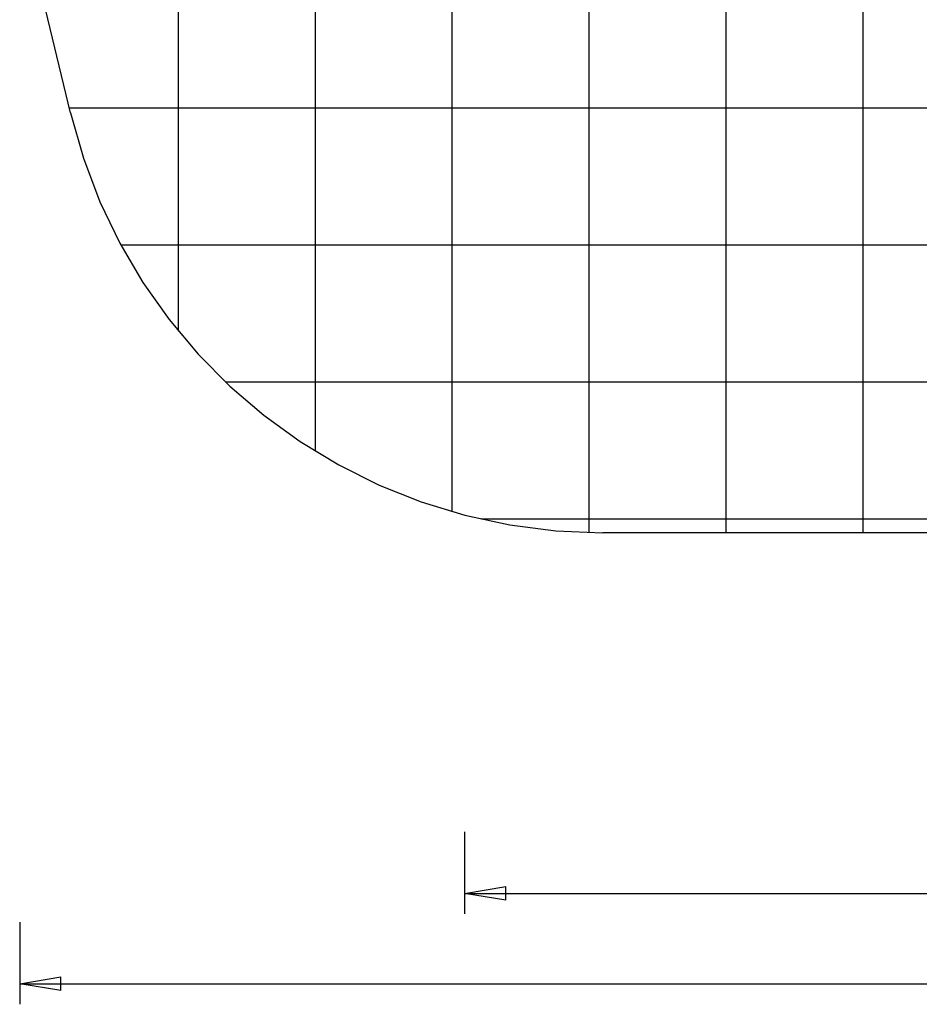
# Model space of a CAD drawing. Extents: x -49.8 to 49.8, y -41.4 to 41.4.
# Drawn here: x -49.8 to -17, y -41.4 to -5.4 of the extents above; entities that cross this region are included whole.
import ezdxf

# ---------------------------------------------------------------- set-up
doc = ezdxf.new("R2010")
doc.units = 0
for name, pattern in [('NEW_LINE121', [0]), ('NEW_LINE123', [0]), ('NEW_LINE124', [0]), ('NEW_LINE125', [0]), ('NEW_LINE126', [0]), ('NEW_LINE127', [0])]:
    doc.linetypes.add(name, pattern=pattern)
doc.layers.get('0').update_dxf_attribs({"linetype": 'CONTINUOUS'})

msp = doc.modelspace()

# ---------------------------------------------------------------- linework, layer by layer
at = {"color": 0}
for points in [[(-29.0265, -24.1381), (-29.0265, 31.3477)], [(-29.0265, -24.1381), (-29.0265, 31.3477)], [(-29.0265, -24.1381), (-29.0265, 31.3477)], [(-29.0265, -24.1381), (-29.0265, 31.3477)], [(-29.0265, -24.1381), (-29.0265, 31.3477)], [(-29.0265, -24.1381), (-29.0265, 31.3477)], [(-29.0265, -24.1381), (-29.0265, 31.3477)], [(-29.0265, -24.1381), (-29.0265, 31.3477)], [(-29.0265, -24.1381), (-29.0265, 31.3477)], [(-29.0265, -24.1381), (-29.0265, 31.3477)], [(-29.0265, -24.1381), (-29.0265, 31.3477)], [(-29.0265, -24.1381), (-29.0265, 31.3477)], [(-29.0265, -24.1381), (-29.0265, 31.3477)], [(-29.0265, -24.1381), (-29.0265, 31.3477)], [(-29.0265, -24.1381), (-29.0265, 31.3477)], [(-29.0265, -24.1381), (-29.0265, 31.3477)], [(-29.0265, -24.1381), (-29.0265, 31.3477)], [(-29.0265, -24.1381), (-29.0265, 31.3477)], [(-29.0265, -24.1381), (-29.0265, 31.3477)], [(-29.0265, -24.1381), (-29.0265, 31.3477)], [(-29.0265, -24.1381), (-29.0265, 31.3477)], [(-24.0265, -24.1443), (-24.0265, 31.3557)], [(-24.0265, -24.1443), (-24.0265, 31.3557)], [(-24.0265, -24.1443), (-24.0265, 31.3557)], [(-24.0265, -24.1443), (-24.0265, 31.3557)], [(-24.0265, -24.1443), (-24.0265, 31.3557)], [(-24.0265, -24.1443), (-24.0265, 31.3557)], [(-24.0265, -24.1443), (-24.0265, 31.3557)], [(-24.0265, -24.1443), (-24.0265, 31.3557)], [(-24.0265, -24.1443), (-24.0265, 31.3557)], [(-24.0265, -24.1443), (-24.0265, 31.3557)], [(-24.0265, -24.1443), (-24.0265, 31.3557)], [(-24.0265, -24.1443), (-24.0265, 31.3557)], [(-24.0265, -24.1443), (-24.0265, 31.3557)], [(-24.0265, -24.1443), (-24.0265, 31.3557)], [(-24.0265, -24.1443), (-24.0265, 31.3557)], [(-24.0265, -24.1443), (-24.0265, 31.3557)], [(-24.0265, -24.1443), (-24.0265, 31.3557)], [(-24.0265, -24.1443), (-24.0265, 31.3557)], [(-24.0265, -24.1443), (-24.0265, 31.3557)], [(-24.0265, -24.1443), (-24.0265, 31.3557)], [(-24.0265, -24.1443), (-24.0265, 31.3557)], [(-19.0265, -24.1443), (-19.0265, 31.3557)], [(-19.0265, -24.1443), (-19.0265, 31.3557)], [(-19.0265, -24.1443), (-19.0265, 31.3557)], [(-19.0265, -24.1443), (-19.0265, 31.3557)], [(-19.0265, -24.1443), (-19.0265, 31.3557)], [(-19.0265, -24.1443), (-19.0265, 31.3557)], [(-19.0265, -24.1443), (-19.0265, 31.3557)], [(-19.0265, -24.1443), (-19.0265, 31.3557)], [(-19.0265, -24.1443), (-19.0265, 31.3557)], [(-19.0265, -24.1443), (-19.0265, 31.3557)], [(-19.0265, -24.1443), (-19.0265, 31.3557)], [(-19.0265, -24.1443), (-19.0265, 31.3557)], [(-19.0265, -24.1443), (-19.0265, 31.3557)], [(-19.0265, -24.1443), (-19.0265, 31.3557)], [(-19.0265, -24.1443), (-19.0265, 31.3557)], [(-19.0265, -24.1443), (-19.0265, 31.3557)], [(-19.0265, -24.1443), (-19.0265, 31.3557)], [(-19.0265, -24.1443), (-19.0265, 31.3557)], [(-19.0265, -24.1443), (-19.0265, 31.3557)], [(-19.0265, -24.1443), (-19.0265, 31.3557)], [(-19.0265, -24.1443), (-19.0265, 31.3557)], [(-34.0265, -23.3732), (-34.0265, 30.3471)], [(-34.0265, -23.3732), (-34.0265, 30.3471)], [(-34.0265, -23.3732), (-34.0265, 30.3471)], [(-34.0265, -23.3732), (-34.0265, 30.3471)], [(-34.0265, -23.3732), (-34.0265, 30.3471)], [(-34.0265, -23.3732), (-34.0265, 30.3471)], [(-34.0265, -23.3732), (-34.0265, 30.3471)], [(-34.0265, -23.3732), (-34.0265, 30.3471)], [(-34.0265, -23.3732), (-34.0265, 30.3471)], [(-34.0265, -23.3732), (-34.0265, 30.3471)], [(-34.0265, -23.3732), (-34.0265, 30.3471)], [(-34.0265, -23.3732), (-34.0265, 30.3471)], [(-34.0265, -23.3732), (-34.0265, 30.3471)], [(-34.0265, -23.3732), (-34.0265, 30.3471)], [(-34.0265, -23.3732), (-34.0265, 30.3471)], [(-34.0265, -23.3732), (-34.0265, 30.3471)], [(-34.0265, -23.3732), (-34.0265, 30.3471)], [(-34.0265, -23.3732), (-34.0265, 30.3471)], [(-34.0265, -23.3732), (-34.0265, 30.3471)], [(-34.0265, -23.3732), (-34.0265, 30.3471)], [(-34.0265, -23.3732), (-34.0265, 30.3471)], [(-39.0265, -21.1664), (-39.0265, 27.2575)], [(-39.0265, -21.1664), (-39.0265, 27.2575)], [(-39.0265, -21.1664), (-39.0265, 27.2575)], [(-39.0265, -21.1664), (-39.0265, 27.2575)], [(-39.0265, -21.1664), (-39.0265, 27.2575)], [(-39.0265, -21.1664), (-39.0265, 27.2575)], [(-39.0265, -21.1664), (-39.0265, 27.2575)], [(-39.0265, -21.1664), (-39.0265, 27.2575)], [(-39.0265, -21.1664), (-39.0265, 27.2575)], [(-39.0265, -21.1664), (-39.0265, 27.2575)], [(-39.0265, -21.1664), (-39.0265, 27.2575)], [(-39.0265, -21.1664), (-39.0265, 27.2575)], [(-39.0265, -21.1664), (-39.0265, 27.2575)], [(-39.0265, -21.1664), (-39.0265, 27.2575)], [(-39.0265, -21.1664), (-39.0265, 27.2575)], [(-39.0265, -21.1664), (-39.0265, 27.2575)], [(-39.0265, -21.1664), (-39.0265, 27.2575)], [(-39.0265, -21.1664), (-39.0265, 27.2575)], [(-39.0265, -21.1664), (-39.0265, 27.2575)], [(-39.0265, -21.1664), (-39.0265, 27.2575)], [(-39.0265, -21.1664), (-39.0265, 27.2575)], [(-44.0265, -16.7835), (-44.0265, 15.8557)], [(-44.0265, -16.7835), (-44.0265, 15.8557)], [(-44.0265, -16.7835), (-44.0265, 15.8557)], [(-44.0265, -16.7835), (-44.0265, 15.8557)], [(-44.0265, -16.7835), (-44.0265, 15.8557)], [(-44.0265, -16.7835), (-44.0265, 15.8557)], [(-44.0265, -16.7835), (-44.0265, 15.8557)], [(-44.0265, -16.7835), (-44.0265, 15.8557)], [(-44.0265, -16.7835), (-44.0265, 15.8557)], [(-44.0265, -16.7835), (-44.0265, 15.8557)], [(-44.0265, -16.7835), (-44.0265, 15.8557)], [(-44.0265, -16.7835), (-44.0265, 15.8557)], [(-44.0265, -16.7835), (-44.0265, 15.8557)], [(-44.0265, -16.7835), (-44.0265, 15.8557)], [(-44.0265, -16.7835), (-44.0265, 15.8557)], [(-44.0265, -16.7835), (-44.0265, 15.8557)], [(-44.0265, -16.7835), (-44.0265, 15.8557)], [(-44.0265, -16.7835), (-44.0265, 15.8557)], [(-44.0265, -16.7835), (-44.0265, 15.8557)], [(-44.0265, -16.7835), (-44.0265, 15.8557)], [(-44.0265, -16.7835), (-44.0265, 15.8557)], [(-48.0145, -8.6443), (-48.0145, -8.6443)], [(26.9735, -8.6443), (-48.0145, -8.6443)], [(26.9735, -8.6443), (-48.0145, -8.6443)], [(26.9735, -8.6443), (-48.0145, -8.6443)], [(26.9735, -8.6443), (-48.0145, -8.6443)], [(26.9735, -8.6443), (-48.0145, -8.6443)], [(26.9735, -8.6443), (-48.0145, -8.6443)], [(26.9735, -8.6443), (-48.0145, -8.6443)], [(26.9735, -8.6443), (-48.0145, -8.6443)], [(26.9735, -8.6443), (-48.0145, -8.6443)], [(26.9735, -8.6443), (-48.0145, -8.6443)], [(26.9735, -8.6443), (-48.0145, -8.6443)], [(26.9735, -8.6443), (-48.0145, -8.6443)], [(26.9735, -8.6443), (-48.0145, -8.6443)], [(26.9735, -8.6443), (-48.0145, -8.6443)], [(26.9735, -8.6443), (-48.0145, -8.6443)], [(26.9735, -8.6443), (-48.0145, -8.6443)], [(26.9735, -8.6443), (-48.0145, -8.6443)], [(26.9735, -8.6443), (-48.0145, -8.6443)], [(26.9735, -8.6443), (-48.0145, -8.6443)], [(26.9735, -8.6443), (-48.0145, -8.6443)], [(26.9735, -8.6443), (-48.0145, -8.6443)], [(-46.1262, -13.6443), (-46.1262, -13.6443)], [(26.9735, -13.6443), (-46.1262, -13.6443)], [(26.9735, -13.6443), (-46.1262, -13.6443)], [(26.9735, -13.6443), (-46.1262, -13.6443)], [(26.9735, -13.6443), (-46.1262, -13.6443)], [(26.9735, -13.6443), (-46.1262, -13.6443)], [(26.9735, -13.6443), (-46.1262, -13.6443)], [(26.9735, -13.6443), (-46.1262, -13.6443)], [(26.9735, -13.6443), (-46.1262, -13.6443)], [(26.9735, -13.6443), (-46.1262, -13.6443)], [(26.9735, -13.6443), (-46.1262, -13.6443)], [(26.9735, -13.6443), (-46.1262, -13.6443)], [(26.9735, -13.6443), (-46.1262, -13.6443)], [(26.9735, -13.6443), (-46.1262, -13.6443)], [(26.9735, -13.6443), (-46.1262, -13.6443)], [(26.9735, -13.6443), (-46.1262, -13.6443)], [(26.9735, -13.6443), (-46.1262, -13.6443)], [(26.9735, -13.6443), (-46.1262, -13.6443)], [(26.9735, -13.6443), (-46.1262, -13.6443)], [(26.9735, -13.6443), (-46.1262, -13.6443)], [(26.9735, -13.6443), (-46.1262, -13.6443)], [(26.9735, -13.6443), (-46.1262, -13.6443)], [(-44.0265, -16.7835), (-44.0265, -16.7835)], [(-42.3015, -18.6443), (-42.3015, -18.6443)], [(26.9344, -18.6443), (-42.3015, -18.6443)], [(26.9344, -18.6443), (-42.3015, -18.6443)], [(26.9344, -18.6443), (-42.3015, -18.6443)], [(26.9344, -18.6443), (-42.3015, -18.6443)], [(26.9344, -18.6443), (-42.3015, -18.6443)], [(26.9344, -18.6443), (-42.3015, -18.6443)], [(26.9344, -18.6443), (-42.3015, -18.6443)], [(26.9344, -18.6443), (-42.3015, -18.6443)], [(26.9344, -18.6443), (-42.3015, -18.6443)], [(26.9344, -18.6443), (-42.3015, -18.6443)], [(26.9344, -18.6443), (-42.3015, -18.6443)], [(26.9344, -18.6443), (-42.3015, -18.6443)], [(26.9344, -18.6443), (-42.3015, -18.6443)], [(26.9344, -18.6443), (-42.3015, -18.6443)], [(26.9344, -18.6443), (-42.3015, -18.6443)], [(26.9344, -18.6443), (-42.3015, -18.6443)], [(26.9344, -18.6443), (-42.3015, -18.6443)], [(26.9344, -18.6443), (-42.3015, -18.6443)], [(26.9344, -18.6443), (-42.3015, -18.6443)], [(26.9344, -18.6443), (-42.3015, -18.6443)], [(26.9344, -18.6443), (-42.3015, -18.6443)], [(-39.0265, -21.1664), (-39.0265, -21.1664)], [(-34.0265, -23.3732), (-34.0265, -23.3732)], [(-32.9706, -23.6443), (-32.9706, -23.6443)], [(25.7227, -23.6443), (-32.9706, -23.6443)], [(25.7227, -23.6443), (-32.9706, -23.6443)], [(25.7227, -23.6443), (-32.9706, -23.6443)], [(25.7227, -23.6443), (-32.9706, -23.6443)], [(25.7227, -23.6443), (-32.9706, -23.6443)], [(25.7227, -23.6443), (-32.9706, -23.6443)], [(25.7227, -23.6443), (-32.9706, -23.6443)], [(25.7227, -23.6443), (-32.9706, -23.6443)], [(25.7227, -23.6443), (-32.9706, -23.6443)], [(25.7227, -23.6443), (-32.9706, -23.6443)], [(25.7227, -23.6443), (-32.9706, -23.6443)], [(25.7227, -23.6443), (-32.9706, -23.6443)], [(25.7227, -23.6443), (-32.9706, -23.6443)], [(25.7227, -23.6443), (-32.9706, -23.6443)], [(25.7227, -23.6443), (-32.9706, -23.6443)], [(25.7227, -23.6443), (-32.9706, -23.6443)], [(25.7227, -23.6443), (-32.9706, -23.6443)], [(25.7227, -23.6443), (-32.9706, -23.6443)], [(25.7227, -23.6443), (-32.9706, -23.6443)], [(25.7227, -23.6443), (-32.9706, -23.6443)], [(25.7227, -23.6443), (-32.9706, -23.6443)], [(-29.0265, -24.1381), (-29.0265, -24.1381)], [(-24.0265, -24.1443), (-24.0265, -24.1443)], [(-19.0265, -24.1443), (-19.0265, -24.1443)], [(-33.5765, -35.0546), (-33.5765, -35.0546)], [(-33.5765, -35.0546), (-33.5765, -38.0546)], [(-33.5765, -35.0546), (-33.5765, -38.0546)], [(-33.5765, -35.0546), (-33.5765, -38.0546)], [(-33.5765, -35.0546), (-33.5765, -38.0546)], [(-33.5765, -35.0546), (-33.5765, -38.0546)], [(-33.5765, -35.0546), (-33.5765, -38.0546)], [(-33.5765, -35.0546), (-33.5765, -38.0546)], [(-33.5765, -35.0546), (-33.5765, -38.0546)], [(-33.5765, -35.0546), (-33.5765, -38.0546)], [(-33.5765, -35.0546), (-33.5765, -38.0546)], [(-33.5765, -35.0546), (-33.5765, -38.0546)], [(-33.5765, -35.0546), (-33.5765, -38.0546)], [(-33.5765, -35.0546), (-33.5765, -38.0546)], [(-33.5765, -35.0546), (-33.5765, -38.0546)], [(-33.5765, -35.0546), (-33.5765, -38.0546)], [(-33.5765, -35.0546), (-33.5765, -38.0546)], [(-33.5765, -35.0546), (-33.5765, -38.0546)], [(-33.5765, -35.0546), (-33.5765, -38.0546)], [(-33.5765, -35.0546), (-33.5765, -38.0546)], [(-33.5765, -35.0546), (-33.5765, -38.0546)], [(-33.5765, -35.0546), (-33.5765, -38.0546)], [(-33.5765, -37.3046), (-32.0765, -37.0546)], [(-33.5765, -37.3046), (-32.0765, -37.0546)], [(-33.5765, -37.3046), (-32.0765, -37.0546)], [(-33.5765, -37.3046), (-32.0765, -37.0546)], [(-33.5765, -37.3046), (-32.0765, -37.0546)], [(-33.5765, -37.3046), (-32.0765, -37.0546)], [(-33.5765, -37.3046), (-32.0765, -37.0546)], [(-33.5765, -37.3046), (-32.0765, -37.0546)], [(-33.5765, -37.3046), (-32.0765, -37.0546)], [(-33.5765, -37.3046), (-32.0765, -37.0546)], [(-33.5765, -37.3046), (-32.0765, -37.0546)], [(-33.5765, -37.3046), (-32.0765, -37.0546)], [(-33.5765, -37.3046), (-32.0765, -37.0546)], [(-33.5765, -37.3046), (-32.0765, -37.0546)], [(-33.5765, -37.3046), (-32.0765, -37.0546)], [(-33.5765, -37.3046), (-32.0765, -37.0546)], [(-33.5765, -37.3046), (-32.0765, -37.0546)], [(-33.5765, -37.3046), (-32.0765, -37.0546)], [(-33.5765, -37.3046), (-32.0765, -37.0546)], [(-33.5765, -37.3046), (-32.0765, -37.0546)], [(-33.5765, -37.3046), (-32.0765, -37.0546)], [(-33.5765, -37.3046), (-33.5765, -37.3046)], [(-33.5765, -37.3046), (-3.1267, -37.3046)], [(-33.5765, -37.3046), (-3.1267, -37.3046)], [(-33.5765, -37.3046), (-3.1267, -37.3046)], [(-33.5765, -37.3046), (-3.1267, -37.3046)], [(-33.5765, -37.3046), (-3.1267, -37.3046)], [(-33.5765, -37.3046), (-3.1267, -37.3046)], [(-33.5765, -37.3046), (-3.1267, -37.3046)], [(-33.5765, -37.3046), (-3.1267, -37.3046)], [(-33.5765, -37.3046), (-3.1267, -37.3046)], [(-33.5765, -37.3046), (-3.1267, -37.3046)], [(-33.5765, -37.3046), (-3.1267, -37.3046)], [(-33.5765, -37.3046), (-3.1267, -37.3046)], [(-33.5765, -37.3046), (-3.1267, -37.3046)], [(-33.5765, -37.3046), (-3.1267, -37.3046)], [(-33.5765, -37.3046), (-3.1267, -37.3046)], [(-33.5765, -37.3046), (-3.1267, -37.3046)], [(-33.5765, -37.3046), (-3.1267, -37.3046)], [(-33.5765, -37.3046), (-3.1267, -37.3046)], [(-33.5765, -37.3046), (-3.1267, -37.3046)], [(-33.5765, -37.3046), (-3.1267, -37.3046)], [(-33.5765, -37.3046), (-3.1267, -37.3046)], [(-33.5765, -37.3046), (-33.5765, -37.3046)], [(-32.0765, -37.5546), (-33.5765, -37.3046)], [(-32.0765, -37.5546), (-33.5765, -37.3046)], [(-32.0765, -37.5546), (-33.5765, -37.3046)], [(-32.0765, -37.5546), (-33.5765, -37.3046)], [(-32.0765, -37.5546), (-33.5765, -37.3046)], [(-32.0765, -37.5546), (-33.5765, -37.3046)], [(-32.0765, -37.5546), (-33.5765, -37.3046)], [(-32.0765, -37.5546), (-33.5765, -37.3046)], [(-32.0765, -37.5546), (-33.5765, -37.3046)], [(-32.0765, -37.5546), (-33.5765, -37.3046)], [(-32.0765, -37.5546), (-33.5765, -37.3046)], [(-32.0765, -37.5546), (-33.5765, -37.3046)], [(-32.0765, -37.5546), (-33.5765, -37.3046)], [(-32.0765, -37.5546), (-33.5765, -37.3046)], [(-32.0765, -37.5546), (-33.5765, -37.3046)], [(-32.0765, -37.5546), (-33.5765, -37.3046)], [(-32.0765, -37.5546), (-33.5765, -37.3046)], [(-32.0765, -37.5546), (-33.5765, -37.3046)], [(-32.0765, -37.5546), (-33.5765, -37.3046)], [(-32.0765, -37.5546), (-33.5765, -37.3046)], [(-32.0765, -37.5546), (-33.5765, -37.3046)], [(-33.5765, -37.3046), (-33.5765, -37.3046)], [(-33.5765, -37.3046), (-33.5765, -37.3046)], [(-33.5765, -37.3046), (-32.0765, -37.3046)], [(-33.5765, -37.3046), (-32.0765, -37.3046)], [(-33.5765, -37.3046), (-32.0765, -37.3046)], [(-33.5765, -37.3046), (-32.0765, -37.3046)], [(-33.5765, -37.3046), (-32.0765, -37.3046)], [(-33.5765, -37.3046), (-32.0765, -37.3046)], [(-33.5765, -37.3046), (-32.0765, -37.3046)], [(-33.5765, -37.3046), (-32.0765, -37.3046)], [(-33.5765, -37.3046), (-32.0765, -37.3046)], [(-33.5765, -37.3046), (-32.0765, -37.3046)], [(-33.5765, -37.3046), (-32.0765, -37.3046)], [(-33.5765, -37.3046), (-32.0765, -37.3046)], [(-33.5765, -37.3046), (-32.0765, -37.3046)], [(-33.5765, -37.3046), (-32.0765, -37.3046)], [(-33.5765, -37.3046), (-32.0765, -37.3046)], [(-33.5765, -37.3046), (-32.0765, -37.3046)], [(-33.5765, -37.3046), (-32.0765, -37.3046)], [(-33.5765, -37.3046), (-32.0765, -37.3046)], [(-33.5765, -37.3046), (-32.0765, -37.3046)], [(-33.5765, -37.3046), (-32.0765, -37.3046)], [(-33.5765, -37.3046), (-32.0765, -37.3046)], [(-32.0765, -37.0546), (-32.0765, -37.0546)], [(-32.0765, -37.0546), (-32.0765, -37.0546)], [(-32.0765, -37.5546), (-32.0765, -37.0546)], [(-32.0765, -37.5546), (-32.0765, -37.0546)], [(-32.0765, -37.5546), (-32.0765, -37.0546)], [(-32.0765, -37.5546), (-32.0765, -37.0546)], [(-32.0765, -37.5546), (-32.0765, -37.0546)], [(-32.0765, -37.5546), (-32.0765, -37.0546)], [(-32.0765, -37.5546), (-32.0765, -37.0546)], [(-32.0765, -37.5546), (-32.0765, -37.0546)], [(-32.0765, -37.5546), (-32.0765, -37.0546)], [(-32.0765, -37.5546), (-32.0765, -37.0546)], [(-32.0765, -37.5546), (-32.0765, -37.0546)], [(-32.0765, -37.5546), (-32.0765, -37.0546)], [(-32.0765, -37.5546), (-32.0765, -37.0546)], [(-32.0765, -37.5546), (-32.0765, -37.0546)], [(-32.0765, -37.5546), (-32.0765, -37.0546)], [(-32.0765, -37.5546), (-32.0765, -37.0546)], [(-32.0765, -37.5546), (-32.0765, -37.0546)], [(-32.0765, -37.5546), (-32.0765, -37.0546)], [(-32.0765, -37.5546), (-32.0765, -37.0546)], [(-32.0765, -37.5546), (-32.0765, -37.0546)], [(-32.0765, -37.5546), (-32.0765, -37.0546)], [(-32.0765, -37.3046), (-32.0765, -37.3046)], [(-32.0765, -37.5546), (-32.0765, -37.5546)], [(-32.0765, -37.5546), (-32.0765, -37.5546)], [(-33.5765, -38.0546), (-33.5765, -38.0546)], [(-49.8265, -38.3559), (-49.8265, -38.3559)], [(-49.8265, -38.3559), (-49.8265, -41.3559)], [(-49.8265, -38.3559), (-49.8265, -41.3559)], [(-49.8265, -38.3559), (-49.8265, -41.3559)], [(-49.8265, -38.3559), (-49.8265, -41.3559)], [(-49.8265, -38.3559), (-49.8265, -41.3559)], [(-49.8265, -38.3559), (-49.8265, -41.3559)], [(-49.8265, -38.3559), (-49.8265, -41.3559)], [(-49.8265, -38.3559), (-49.8265, -41.3559)], [(-49.8265, -38.3559), (-49.8265, -41.3559)], [(-49.8265, -38.3559), (-49.8265, -41.3559)], [(-49.8265, -38.3559), (-49.8265, -41.3559)], [(-49.8265, -38.3559), (-49.8265, -41.3559)], [(-49.8265, -38.3559), (-49.8265, -41.3559)], [(-49.8265, -38.3559), (-49.8265, -41.3559)], [(-49.8265, -38.3559), (-49.8265, -41.3559)], [(-49.8265, -38.3559), (-49.8265, -41.3559)], [(-49.8265, -38.3559), (-49.8265, -41.3559)], [(-49.8265, -38.3559), (-49.8265, -41.3559)], [(-49.8265, -38.3559), (-49.8265, -41.3559)], [(-49.8265, -38.3559), (-49.8265, -41.3559)], [(-49.8265, -38.3559), (-49.8265, -41.3559)], [(-49.8265, -40.6059), (-48.3265, -40.3559)], [(-49.8265, -40.6059), (-48.3265, -40.3559)], [(-49.8265, -40.6059), (-48.3265, -40.3559)], [(-49.8265, -40.6059), (-48.3265, -40.3559)], [(-49.8265, -40.6059), (-48.3265, -40.3559)], [(-49.8265, -40.6059), (-48.3265, -40.3559)], [(-49.8265, -40.6059), (-48.3265, -40.3559)], [(-49.8265, -40.6059), (-48.3265, -40.3559)], [(-49.8265, -40.6059), (-48.3265, -40.3559)], [(-49.8265, -40.6059), (-48.3265, -40.3559)], [(-49.8265, -40.6059), (-48.3265, -40.3559)], [(-49.8265, -40.6059), (-48.3265, -40.3559)], [(-49.8265, -40.6059), (-48.3265, -40.3559)], [(-49.8265, -40.6059), (-48.3265, -40.3559)], [(-49.8265, -40.6059), (-48.3265, -40.3559)], [(-49.8265, -40.6059), (-48.3265, -40.3559)], [(-49.8265, -40.6059), (-48.3265, -40.3559)], [(-49.8265, -40.6059), (-48.3265, -40.3559)], [(-49.8265, -40.6059), (-48.3265, -40.3559)], [(-49.8265, -40.6059), (-48.3265, -40.3559)], [(-49.8265, -40.6059), (-48.3265, -40.3559)], [(-49.8265, -40.6059), (-49.8265, -40.6059)], [(-49.8265, -40.6059), (-4.4265, -40.6059)], [(-49.8265, -40.6059), (-4.4265, -40.6059)], [(-49.8265, -40.6059), (-4.4265, -40.6059)], [(-49.8265, -40.6059), (-4.4265, -40.6059)], [(-49.8265, -40.6059), (-4.4265, -40.6059)], [(-49.8265, -40.6059), (-4.4265, -40.6059)], [(-49.8265, -40.6059), (-4.4265, -40.6059)], [(-49.8265, -40.6059), (-4.4265, -40.6059)], [(-49.8265, -40.6059), (-4.4265, -40.6059)], [(-49.8265, -40.6059), (-4.4265, -40.6059)], [(-49.8265, -40.6059), (-4.4265, -40.6059)], [(-49.8265, -40.6059), (-4.4265, -40.6059)], [(-49.8265, -40.6059), (-4.4265, -40.6059)], [(-49.8265, -40.6059), (-4.4265, -40.6059)], [(-49.8265, -40.6059), (-4.4265, -40.6059)], [(-49.8265, -40.6059), (-4.4265, -40.6059)], [(-49.8265, -40.6059), (-4.4265, -40.6059)], [(-49.8265, -40.6059), (-4.4265, -40.6059)], [(-49.8265, -40.6059), (-4.4265, -40.6059)], [(-49.8265, -40.6059), (-4.4265, -40.6059)], [(-49.8265, -40.6059), (-4.4265, -40.6059)], [(-49.8265, -40.6059), (-49.8265, -40.6059)], [(-48.3265, -40.8559), (-49.8265, -40.6059)], [(-48.3265, -40.8559), (-49.8265, -40.6059)], [(-48.3265, -40.8559), (-49.8265, -40.6059)], [(-48.3265, -40.8559), (-49.8265, -40.6059)], [(-48.3265, -40.8559), (-49.8265, -40.6059)], [(-48.3265, -40.8559), (-49.8265, -40.6059)], [(-48.3265, -40.8559), (-49.8265, -40.6059)], [(-48.3265, -40.8559), (-49.8265, -40.6059)], [(-48.3265, -40.8559), (-49.8265, -40.6059)], [(-48.3265, -40.8559), (-49.8265, -40.6059)], [(-48.3265, -40.8559), (-49.8265, -40.6059)], [(-48.3265, -40.8559), (-49.8265, -40.6059)], [(-48.3265, -40.8559), (-49.8265, -40.6059)], [(-48.3265, -40.8559), (-49.8265, -40.6059)], [(-48.3265, -40.8559), (-49.8265, -40.6059)], [(-48.3265, -40.8559), (-49.8265, -40.6059)], [(-48.3265, -40.8559), (-49.8265, -40.6059)], [(-48.3265, -40.8559), (-49.8265, -40.6059)], [(-48.3265, -40.8559), (-49.8265, -40.6059)], [(-48.3265, -40.8559), (-49.8265, -40.6059)], [(-48.3265, -40.8559), (-49.8265, -40.6059)], [(-49.8265, -40.6059), (-49.8265, -40.6059)], [(-49.8265, -40.6059), (-49.8265, -40.6059)], [(-49.8265, -40.6059), (-48.3265, -40.6059)], [(-49.8265, -40.6059), (-48.3265, -40.6059)], [(-49.8265, -40.6059), (-48.3265, -40.6059)], [(-49.8265, -40.6059), (-48.3265, -40.6059)], [(-49.8265, -40.6059), (-48.3265, -40.6059)], [(-49.8265, -40.6059), (-48.3265, -40.6059)], [(-49.8265, -40.6059), (-48.3265, -40.6059)], [(-49.8265, -40.6059), (-48.3265, -40.6059)], [(-49.8265, -40.6059), (-48.3265, -40.6059)], [(-49.8265, -40.6059), (-48.3265, -40.6059)], [(-49.8265, -40.6059), (-48.3265, -40.6059)], [(-49.8265, -40.6059), (-48.3265, -40.6059)], [(-49.8265, -40.6059), (-48.3265, -40.6059)], [(-49.8265, -40.6059), (-48.3265, -40.6059)], [(-49.8265, -40.6059), (-48.3265, -40.6059)], [(-49.8265, -40.6059), (-48.3265, -40.6059)], [(-49.8265, -40.6059), (-48.3265, -40.6059)], [(-49.8265, -40.6059), (-48.3265, -40.6059)], [(-49.8265, -40.6059), (-48.3265, -40.6059)], [(-49.8265, -40.6059), (-48.3265, -40.6059)], [(-49.8265, -40.6059), (-48.3265, -40.6059)], [(-48.3265, -40.3559), (-48.3265, -40.3559)], [(-48.3265, -40.3559), (-48.3265, -40.3559)], [(-48.3265, -40.8559), (-48.3265, -40.3559)], [(-48.3265, -40.8559), (-48.3265, -40.3559)], [(-48.3265, -40.8559), (-48.3265, -40.3559)], [(-48.3265, -40.8559), (-48.3265, -40.3559)], [(-48.3265, -40.8559), (-48.3265, -40.3559)], [(-48.3265, -40.8559), (-48.3265, -40.3559)], [(-48.3265, -40.8559), (-48.3265, -40.3559)], [(-48.3265, -40.8559), (-48.3265, -40.3559)], [(-48.3265, -40.8559), (-48.3265, -40.3559)], [(-48.3265, -40.8559), (-48.3265, -40.3559)], [(-48.3265, -40.8559), (-48.3265, -40.3559)], [(-48.3265, -40.8559), (-48.3265, -40.3559)], [(-48.3265, -40.8559), (-48.3265, -40.3559)], [(-48.3265, -40.8559), (-48.3265, -40.3559)], [(-48.3265, -40.8559), (-48.3265, -40.3559)], [(-48.3265, -40.8559), (-48.3265, -40.3559)], [(-48.3265, -40.8559), (-48.3265, -40.3559)], [(-48.3265, -40.8559), (-48.3265, -40.3559)], [(-48.3265, -40.8559), (-48.3265, -40.3559)], [(-48.3265, -40.8559), (-48.3265, -40.3559)], [(-48.3265, -40.8559), (-48.3265, -40.3559)], [(-48.3265, -40.6059), (-48.3265, -40.6059)], [(-48.3265, -40.8559), (-48.3265, -40.8559)], [(-48.3265, -40.8559), (-48.3265, -40.8559)], [(-49.8265, -41.3559), (-49.8265, -41.3559)]]:
    msp.add_lwpolyline(points, dxfattribs=at)
at = {"color": 0, "linetype": 'NEW_LINE123'}
msp.add_lwpolyline([(-47.9738, -8.8137), (-49.3705, -2.9966)], dxfattribs=at)
at = {"color": 0, "linetype": 'NEW_LINE124'}
msp.add_lwpolyline([(-47.9738, -8.8137), (-49.3705, -2.9966)], dxfattribs=at)
at = {"color": 0, "linetype": 'NEW_LINE125'}
msp.add_lwpolyline([(-47.9738, -8.8137), (-49.3705, -2.9966)], dxfattribs=at)
at = {"color": 0, "linetype": 'NEW_LINE126'}
msp.add_lwpolyline([(-47.9738, -8.8137), (-49.3705, -2.9966)], dxfattribs=at)
at = {"color": 0, "linetype": 'NEW_LINE127'}
msp.add_lwpolyline([(-47.9738, -8.8137), (-49.3705, -2.9966)], dxfattribs=at)
at = {"color": 0, "linetype": ''}
for points in [[(-47.9738, -8.8137), (-49.3705, -2.9966)], [(-47.9738, -8.8137), (-49.3705, -2.9966)], [(-47.9738, -8.8137), (-49.3705, -2.9966)], [(-47.9738, -8.8137), (-49.3705, -2.9966)], [(-47.9738, -8.8137), (-49.3705, -2.9966)], [(-47.9738, -8.8137), (-49.3705, -2.9966)], [(-47.9738, -8.8137), (-49.3705, -2.9966)], [(-47.9738, -8.8137), (-49.3705, -2.9966)], [(-47.9738, -8.8137), (-49.3705, -2.9966)], [(-47.9738, -8.8137), (-49.3705, -2.9966)], [(-47.9738, -8.8137), (-49.3705, -2.9966)], [(-47.9738, -8.8137), (-49.3705, -2.9966)], [(-47.9738, -8.8137), (-49.3705, -2.9966)], [(-47.9738, -8.8137), (-49.3705, -2.9966)], [(-47.9738, -8.8137), (-49.3705, -2.9966)], [(-47.9738, -8.8137), (-49.3705, -2.9966)], [(-47.9738, -8.8137), (-47.9738, -8.8137), (-47.5011, -10.4675), (-46.8975, -12.0538), (-46.1696, -13.5672), (-45.3246, -15.0023), (-44.3689, -16.3534), (-43.3098, -17.6155), (-42.1538, -18.783), (-40.9081, -19.8507), (-39.5791, -20.8128), (-38.174, -21.6643), (-36.6995, -22.3995), (-35.1625, -23.0133), (-33.5697, -23.4999), (-31.9283, -23.8543), (-30.2449, -24.0708), (-28.5265, -24.1443)], [(-28.5265, -24.1443), (-28.5265, -24.1443)], [(-2.5511, -24.1443), (-28.5265, -24.1443)], [(-2.5511, -24.1443), (-28.5265, -24.1443)], [(-2.5511, -24.1443), (-28.5265, -24.1443)], [(-2.5511, -24.1443), (-28.5265, -24.1443)], [(-2.5511, -24.1443), (-28.5265, -24.1443)], [(-2.5511, -24.1443), (-28.5265, -24.1443)], [(-2.5511, -24.1443), (-28.5265, -24.1443)], [(-2.5511, -24.1443), (-28.5265, -24.1443)], [(-2.5511, -24.1443), (-28.5265, -24.1443)], [(-2.5511, -24.1443), (-28.5265, -24.1443)], [(-2.5511, -24.1443), (-28.5265, -24.1443)], [(-2.5511, -24.1443), (-28.5265, -24.1443)], [(-2.5511, -24.1443), (-28.5265, -24.1443)], [(-2.5511, -24.1443), (-28.5265, -24.1443)], [(-2.5511, -24.1443), (-28.5265, -24.1443)], [(-2.5511, -24.1443), (-28.5265, -24.1443)], [(-2.5511, -24.1443), (-28.5265, -24.1443)], [(-2.5511, -24.1443), (-28.5265, -24.1443)], [(-2.5511, -24.1443), (-28.5265, -24.1443)], [(-2.5511, -24.1443), (-28.5265, -24.1443)], [(-2.5511, -24.1443), (-28.5265, -24.1443)]]:
    msp.add_lwpolyline(points, dxfattribs=at)
at = {"color": 0, "linetype": 'NEW_LINE121'}
msp.add_lwpolyline([(-47.9738, -8.8137), (-47.9738, -8.8137)], dxfattribs=at)

doc.saveas('drawing.dxf')
